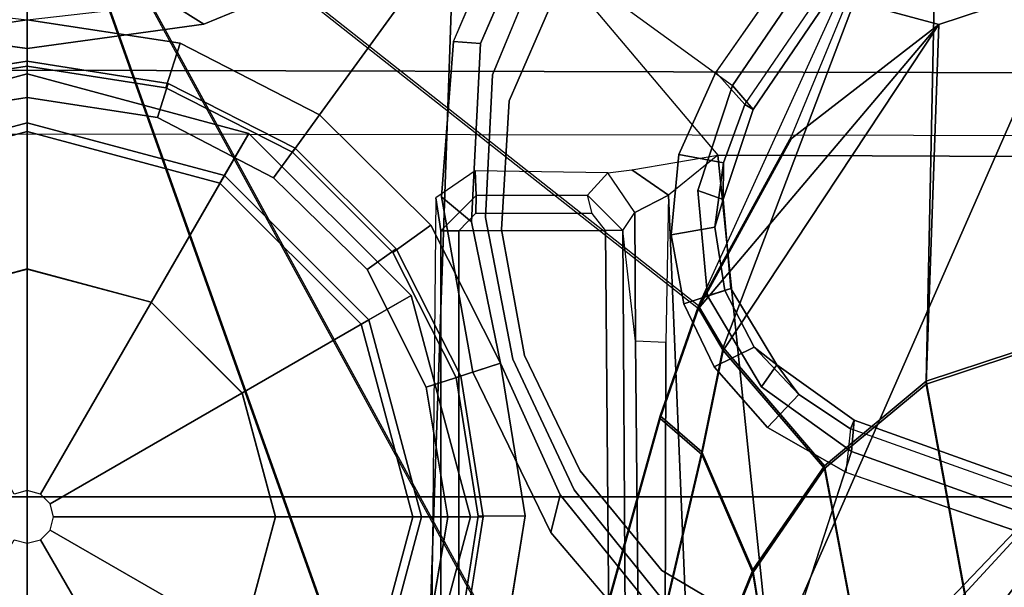
# Model space of a CAD drawing. Units: inches. Extents: x -2 to 174, y -6 to 129.
# Drawn here: x 54 to 56, y 19 to 20 of the extents above; entities that cross this region are included whole.
import ezdxf

# ---------------------------------------------------------------- set-up
doc = ezdxf.new("R2010")
doc.units = ezdxf.units.IN
doc.header["$MEASUREMENT"] = 0
for name, color, linetype in [('SEAT', 5, 'Continuous'), ('SEAT-BASE', 5, 'Continuous'), ('SEAT-FABRIC', 5, 'Continuous'), ('SEAT-FRAME', 5, 'Continuous'), ('SEAT-SHAFT', 5, 'Continuous')]:
    doc.layers.add(name, color=color, linetype=linetype)

# ---------------------------------------------------------------- blocks, each defined once
blk = doc.blocks.new('1MIRRA2_ARMS_ADJLUMBAR_BFLY_0T')
at = {"layer": 'SEAT'}
blk.add_point((0, 0), dxfattribs=at)
at = {"layer": 'SEAT-BASE'}
for points in [[(1.5748, 0, 12.6697), (-1.5944, 0, 12.6697), (-1.5944, 0.8473, 12.6697), (1.5748, 0.9571, 12.6697)], [(0.9843, 0, 8.2854), (0.8524, 0.4921, 8.2854), (0.7415, 0.4281, 8.4429), (0.8563, 0, 8.4429)], [(0.876, 0, 4.0872), (0.7586, 0.438, 4.0872), (0.8524, 0.4921, 8.2854), (0.9843, 0, 8.2854)], [(-0.0506, 0.0292, 0.6476), (-0.0584, 0, 0.6476), (-0.876, 0, 0.6476), (-0.7586, 0.438, 0.6476)], [(0.0584, 0, 0.6476), (0.0506, 0.0292, 0.6476), (0.7586, 0.438, 0.6476), (0.876, 0, 0.6476)], [(0.876, 0, 0.6476), (0.7586, 0.438, 0.6476), (0.7586, 0.438, 4.0872), (0.876, 0, 4.0872)], [(0.8563, 0, 8.4429), (0.7415, 0.4281, 8.4429), (0.4773, 0.2756, 8.4429), (0.5512, 0, 8.4429)], [(1.0407, 0, 5.368), (1.095, 0.3923, 5.3472), (1.1411, 0.3189, 5.4065), (1.105, 0, 5.4213)], [(1.0407, 0, 5.368), (1.095, 0.3923, 5.3472), (1.1411, 0.3189, 5.4065), (1.105, 0, 5.4213)], [(1.105, 0, 8.4101), (1.0526, 0.3397, 8.4081), (0.9535, 0.3078, 8.335), (1.002, 0, 8.3367)], [(1.105, 0, 8.4101), (1.0526, 0.3397, 8.4081), (0.9535, 0.3078, 8.335), (1.002, 0, 8.3367)], [(0.9633, 0.313, 5.3727), (1.0129, 0, 5.3727), (0.9319, 0, 5.4161), (0.8879, 0.2894, 5.4163)], [(0.9633, 0.313, 5.3727), (1.0129, 0, 5.3727), (0.9319, 0, 5.4161), (0.8879, 0.2894, 5.4163)], [(1.5748, -0.9571, 12.6697), (-1.5944, -0.8473, 12.6697), (-1.5944, 0, 12.6697), (1.5748, 0, 12.6697)], [(-0.0584, 0, 0.6476), (-0.0506, -0.0292, 0.6476), (-0.7586, -0.438, 0.6476), (-0.876, 0, 0.6476)], [(0.0506, -0.0292, 0.6476), (0.0584, 0, 0.6476), (0.876, 0, 0.6476), (0.7586, -0.438, 0.6476)], [(0.7415, -0.4281, 8.4429), (0.8563, 0, 8.4429), (0.5512, 0, 8.4429), (0.4773, -0.2756, 8.4429)], [(0.8524, -0.4921, 8.2854), (0.9843, 0, 8.2854), (0.8563, 0, 8.4429), (0.7415, -0.4281, 8.4429)], [(0.7586, -0.438, 0.6476), (0.876, 0, 0.6476), (0.876, 0, 4.0872), (0.7586, -0.438, 4.0872)], [(0.9319, 0, 5.4161), (1.0129, 0, 5.3727), (0.9633, -0.313, 5.3727), (0.8879, -0.2894, 5.4163)], [(0.9319, 0, 5.4161), (1.0129, 0, 5.3727), (0.9633, -0.313, 5.3727), (0.8879, -0.2894, 5.4163)], [(1.1411, -0.3189, 5.4065), (1.095, -0.3923, 5.3472), (1.0407, 0, 5.368), (1.105, 0, 5.4213)], [(1.1411, -0.3189, 5.4065), (1.095, -0.3923, 5.3472), (1.0407, 0, 5.368), (1.105, 0, 5.4213)], [(0.7586, -0.438, 4.0872), (0.876, 0, 4.0872), (0.9843, 0, 8.2854), (0.8524, -0.4921, 8.2854)], [(0.9535, -0.3078, 8.335), (1.0526, -0.3397, 8.4081), (1.105, 0, 8.4101), (1.002, 0, 8.3367)], [(0.9535, -0.3078, 8.335), (1.0526, -0.3397, 8.4081), (1.105, 0, 8.4101), (1.002, 0, 8.3367)], [(-0.0506, -0.0292, 0.6476), (-0.0292, -0.0506, 0.6476), (-0.438, -0.7586, 0.6476), (-0.7586, -0.438, 0.6476)], [(0.0292, -0.0506, 0.6476), (0.0506, -0.0292, 0.6476), (0.7586, -0.438, 0.6476), (0.438, -0.7586, 0.6476)], [(-0.0292, -0.0506, 0.6476), (0, -0.0584, 0.6476), (0, -0.876, 0.6476), (-0.438, -0.7586, 0.6476)], [(0, -0.0584, 0.6476), (0.0292, -0.0506, 0.6476), (0.438, -0.7586, 0.6476), (0, -0.876, 0.6476)], [(0.4281, -0.7415, 8.4429), (0.7415, -0.4281, 8.4429), (0.4773, -0.2756, 8.4429), (0.2756, -0.4773, 8.4429)], [(0.7533, -0.5473, 5.4161), (0.8879, -0.2894, 5.4163), (0.9633, -0.313, 5.3727), (0.8195, -0.5954, 5.3727)], [(0.7533, -0.5473, 5.4161), (0.8879, -0.2894, 5.4163), (0.9633, -0.313, 5.3727), (0.8195, -0.5954, 5.3727)], [(0.9535, -0.3078, 8.335), (0.8106, -0.5889, 8.3372), (0.8937, -0.6493, 8.4107), (1.0526, -0.3397, 8.4081)], [(0.9535, -0.3078, 8.335), (0.8106, -0.5889, 8.3372), (0.8937, -0.6493, 8.4107), (1.0526, -0.3397, 8.4081)], [(1.1411, -0.3189, 5.4065), (1.283, -0.6897, 5.3569), (1.227, -0.7122, 5.3038), (1.095, -0.3923, 5.3472)], [(1.1411, -0.3189, 5.4065), (1.283, -0.6897, 5.3569), (1.227, -0.7122, 5.3038), (1.095, -0.3923, 5.3472)], [(0.4921, -0.8524, 8.2854), (0.8524, -0.4921, 8.2854), (0.7415, -0.4281, 8.4429), (0.4281, -0.7415, 8.4429)], [(0.438, -0.7586, 4.0872), (0.7586, -0.438, 4.0872), (0.8524, -0.4921, 8.2854), (0.4921, -0.8524, 8.2854)], [(0.438, -0.7586, 0.6476), (0.7586, -0.438, 0.6476), (0.7586, -0.438, 4.0872), (0.438, -0.7586, 4.0872)], [(-0.4281, -0.7415, 8.4429), (0, -0.8563, 8.4429), (0, -0.5512, 8.4429), (-0.2756, -0.4773, 8.4429)], [(0, -0.8563, 8.4429), (0.4281, -0.7415, 8.4429), (0.2756, -0.4773, 8.4429), (0, -0.5512, 8.4429)], [(0.5954, -0.8195, 5.3727), (0.5496, -0.755, 5.4163), (0.7533, -0.5473, 5.4161), (0.8195, -0.5954, 5.3727)], [(0.5954, -0.8195, 5.3727), (0.5496, -0.755, 5.4163), (0.7533, -0.5473, 5.4161), (0.8195, -0.5954, 5.3727)], [(0.8937, -0.6493, 8.4107), (0.8106, -0.5889, 8.3372), (0.5874, -0.8117, 8.335), (0.6483, -0.8961, 8.4081)], [(0.8937, -0.6493, 8.4107), (0.8106, -0.5889, 8.3372), (0.5874, -0.8117, 8.335), (0.6483, -0.8961, 8.4081)], [(-0.4921, -0.8524, 8.2854), (0, -0.9843, 8.2854), (0, -0.8563, 8.4429), (-0.4281, -0.7415, 8.4429)], [(0, -0.9843, 8.2854), (0.4921, -0.8524, 8.2854), (0.4281, -0.7415, 8.4429), (0, -0.8563, 8.4429)], [(-0.438, -0.7586, 4.0872), (0, -0.876, 4.0872), (0, -0.9843, 8.2854), (-0.4921, -0.8524, 8.2854)], [(-0.438, -0.7586, 0.6476), (0, -0.876, 0.6476), (0, -0.876, 4.0872), (-0.438, -0.7586, 4.0872)], [(0, -0.876, 4.0872), (0.438, -0.7586, 4.0872), (0.4921, -0.8524, 8.2854), (0, -0.9843, 8.2854)], [(0, -0.876, 0.6476), (0.438, -0.7586, 0.6476), (0.438, -0.7586, 4.0872), (0, -0.876, 4.0872)], [(0.5954, -0.8195, 5.3727), (0.313, -0.9633, 5.3727), (0.288, -0.8863, 5.4161), (0.5496, -0.755, 5.4163)], [(0.5954, -0.8195, 5.3727), (0.313, -0.9633, 5.3727), (0.288, -0.8863, 5.4161), (0.5496, -0.755, 5.4163)], [(0.3415, -1.0509, 8.4101), (0.6483, -0.8961, 8.4081), (0.5874, -0.8117, 8.335), (0.3096, -0.9529, 8.3367)], [(0.3415, -1.0509, 8.4101), (0.6483, -0.8961, 8.4081), (0.5874, -0.8117, 8.335), (0.3096, -0.9529, 8.3367)], [(-0.9141, -1.398, 12.6697), (-1.5944, -0.8473, 12.6697), (1.5748, -0.9571, 12.6697), (1.5748, -2.4894, 12.6697)], [(-0.2877, -0.8856, 5.4161), (-0.0009, -0.9339, 5.4163), (0, -1.0129, 5.3727), (-0.313, -0.9633, 5.3727)], [(-0.2877, -0.8856, 5.4161), (-0.0009, -0.9339, 5.4163), (0, -1.0129, 5.3727), (-0.313, -0.9633, 5.3727)], [(0.288, -0.8863, 5.4161), (0.313, -0.9633, 5.3727), (0, -1.0129, 5.3727), (-0.0009, -0.9339, 5.4163)], [(0.288, -0.8863, 5.4161), (0.313, -0.9633, 5.3727), (0, -1.0129, 5.3727), (-0.0009, -0.9339, 5.4163)], [(0.6357, -0.9187, 12.8989), (0.7089, -0.9079, 13.5147), (-0.3684, -0.8972, 14.131), (-1.6637, -0.9187, 12.8987)], [(0.6357, -0.9187, 12.8989), (0.7144, -0.9973, 12.8962), (0.7687, -0.995, 13.3942), (0.7089, -0.9079, 13.5147)], [(0.6357, -0.9187, 12.8989), (-1.6637, -0.9187, 12.8987), (-1.5923, -0.9587, 12.86), (0.6357, -0.9587, 12.8602)], [(0.3216, -0.9897, 5.368), (0.7115, -0.9202, 5.3472), (0.6559, -0.9868, 5.4065), (0.3415, -1.0509, 5.4213)], [(0.3216, -0.9897, 5.368), (0.7115, -0.9202, 5.3472), (0.6559, -0.9868, 5.4065), (0.3415, -1.0509, 5.4213)], [(0.675, -0.9967, 12.8609), (0.7144, -0.9973, 12.8962), (0.6357, -0.9187, 12.8989), (0.6357, -0.9587, 12.8602)], [(1.0565, -0.9469, 5.3038), (1.0524, -1.0071, 5.3569), (0.6559, -0.9868, 5.4065), (0.7115, -0.9202, 5.3472)], [(1.0565, -0.9469, 5.3038), (1.0524, -1.0071, 5.3569), (0.6559, -0.9868, 5.4065), (0.7115, -0.9202, 5.3472)], [(-1.5923, -0.9587, 12.86), (-1.1164, -1.2993, 12.866), (0.6366, -1.2846, 12.8659), (0.6361, -0.9587, 12.8602)], [(0.0019, -1.0019, 8.335), (-0.3096, -0.9529, 8.3372), (-0.3414, -1.0506, 8.4107), (0.0022, -1.1061, 8.4081)], [(0.0019, -1.0019, 8.335), (-0.3096, -0.9529, 8.3372), (-0.3414, -1.0506, 8.4107), (0.0022, -1.1061, 8.4081)], [(0.0019, -1.0019, 8.335), (0.0022, -1.1061, 8.4081), (0.3415, -1.0509, 8.4101), (0.3096, -0.9529, 8.3367)], [(0.0019, -1.0019, 8.335), (0.0022, -1.1061, 8.4081), (0.3415, -1.0509, 8.4101), (0.3096, -0.9529, 8.3367)], [(0.6366, -1.2846, 12.8659), (0.6739, -1.2551, 12.8654), (0.675, -0.9967, 12.8609), (0.6361, -0.9587, 12.8602)], [(1.0565, -0.9469, 5.3038), (1.6526, -1.2007, 5.1979), (1.624, -1.2552, 5.2504), (1.0524, -1.0071, 5.3569)], [(1.0565, -0.9469, 5.3038), (1.6526, -1.2007, 5.1979), (1.624, -1.2552, 5.2504), (1.0524, -1.0071, 5.3569)], [(0.0494, -1.1838, 5.4065), (-0.0347, -1.1627, 5.3472), (0.3216, -0.9897, 5.368), (0.3415, -1.0509, 5.4213)], [(0.0494, -1.1838, 5.4065), (-0.0347, -1.1627, 5.3472), (0.3216, -0.9897, 5.368), (0.3415, -1.0509, 5.4213)], [(0.7144, -0.9973, 12.8962), (0.675, -0.9967, 12.8609), (0.6739, -1.2551, 12.8654), (0.7149, -1.2446, 12.9005)], [(0.7687, -0.995, 13.3942), (0.7144, -0.9973, 12.8962), (0.7149, -1.2446, 12.9005), (0.7644, -1.2896, 13.3956)], [(9.8884, -7.6561, 4.7238), (10.1127, -7.3473, 4.7639), (1.3725, -0.9972, 8.2213), (0.9587, -1.5667, 8.1735)], [(9.8884, -7.6561, 4.7238), (10.1127, -7.3473, 4.7639), (1.3725, -0.9972, 8.2213), (0.9587, -1.5667, 8.1735)], [(0.8038, -1.5341, 13.4177), (0.796, -3.4198, 13.4206), (1.3218, -3.5587, 13.7488), (1.3218, -1.0973, 13.7488)], [(0.0494, -1.1838, 5.4065), (-0.2595, -1.4333, 5.3569), (-0.2982, -1.387, 5.3038), (-0.0347, -1.1627, 5.3472)], [(0.0494, -1.1838, 5.4065), (-0.2595, -1.4333, 5.3569), (-0.2982, -1.387, 5.3038), (-0.0347, -1.1627, 5.3472)], [(0.6739, -1.2551, 12.8654), (0.7149, -1.2446, 12.9005), (0.6368, -1.3232, 12.9039), (0.6366, -1.2846, 12.8659)], [(0.7644, -1.2896, 13.3956), (0.7149, -1.2446, 12.9005), (0.6368, -1.3232, 12.9039), (0.6768, -1.3494, 13.3768)], [(0.6368, -1.3232, 12.9039), (0.6366, -1.2846, 12.8659), (-1.1164, -1.2993, 12.866), (-1.0938, -1.3331, 12.9039)], [(0.7644, -1.2896, 13.3956), (0.7713, -1.3428, 13.4177), (0.7148, -1.4242, 13.4016), (0.6768, -1.3494, 13.3768)], [(0.3905, -1.351, 13.295), (0.6368, -1.3232, 12.9039), (-1.0938, -1.3331, 12.9039), (-1.0754, -1.3652, 13.077)], [(0.6368, -1.3232, 12.9039), (0.6768, -1.3494, 13.3768), (0.3905, -1.351, 13.295), (0.6368, -1.3232, 12.9039)], [(0.3875, -1.4186, 13.3045), (0.3905, -1.351, 13.295), (-1.0754, -1.3652, 13.077), (-0.9631, -1.4156, 13.1079)], [(0.6768, -1.3494, 13.3768), (0.7148, -1.4242, 13.4016), (0.3875, -1.4186, 13.3045), (0.3905, -1.351, 13.295)], [(0.7148, -1.4242, 13.4016), (0.7713, -1.3428, 13.4177), (0.8038, -1.5341, 13.4177), (0.7148, -1.4242, 13.4016)], [(-1.1879, -1.4162, 12.8788), (-1.2034, -1.385, 12.8488), (-0.9141, -1.398, 12.6697), (0.4196, -2.6254, 12.6697)], [(0.4196, -2.6254, 12.6697), (-0.2154, -2.0191, 12.6697), (-0.9141, -1.398, 12.6697), (1.5748, -2.4894, 12.6697)], [(1.2401, -3.8291, 12.7198), (0.877, -3.8383, 12.9486), (-1.1991, -1.514, 13.1221), (-1.1879, -1.4162, 12.8788)], [(0.4196, -2.6254, 12.6697), (1.5748, -3.8189, 12.6697), (1.2401, -3.8291, 12.7198), (-1.1879, -1.4162, 12.8788)], [(0.7148, -1.4242, 13.4016), (0.3875, -1.4186, 13.3045), (-0.9631, -1.4156, 13.1079), (-1.0624, -1.4986, 13.1541)], [(0.7148, -1.4242, 13.4016), (-1.0624, -1.4986, 13.1541), (-0.9557, -1.7147, 13.2603), (0.8038, -1.5341, 13.4177)], [(0.6441, -1.5276, 8.0468), (0.5034, -1.5495, 8.0529), (0.4738, -1.4583, 7.9785), (0.6269, -1.4304, 7.9737)], [(0.6441, -1.5276, 8.0468), (0.5034, -1.5495, 8.0529), (0.4738, -1.4583, 7.9785), (0.6269, -1.4304, 7.9737)], [(0.6441, -1.5276, 8.0468), (0.6269, -1.4304, 7.9737), (0.8056, -1.4473, 7.9558), (0.7872, -1.5463, 8.029)], [(0.6441, -1.5276, 8.0468), (0.6269, -1.4304, 7.9737), (0.8056, -1.4473, 7.9558), (0.7872, -1.5463, 8.029)], [(0.4738, -1.4583, 7.9785), (0.5034, -1.5495, 8.0529), (0.3769, -1.6145, 8.0468), (0.3336, -1.5257, 7.9737)], [(0.4738, -1.4583, 7.9785), (0.5034, -1.5495, 8.0529), (0.3769, -1.6145, 8.0468), (0.3336, -1.5257, 7.9737)], [(0.9162, -1.5942, 7.9856), (0.7872, -1.5463, 8.029), (0.8056, -1.4473, 7.9558), (0.9882, -1.5297, 7.914)], [(0.9162, -1.5942, 7.9856), (0.7872, -1.5463, 8.029), (0.8056, -1.4473, 7.9558), (0.9882, -1.5297, 7.914)], [(0.725, -1.4895, 8.2316), (0.491, -1.511, 8.2531), (0.5078, -1.5628, 8.1782), (0.7056, -1.5455, 8.1569)], [(0.725, -1.4895, 8.2316), (0.491, -1.511, 8.2531), (0.5078, -1.5628, 8.1782), (0.7056, -1.5455, 8.1569)], [(0.725, -1.4895, 8.2316), (0.7056, -1.5455, 8.1569), (0.9055, -1.6125, 8.0987), (0.9587, -1.5667, 8.1735)], [(0.725, -1.4895, 8.2316), (0.7056, -1.5455, 8.1569), (0.9055, -1.6125, 8.0987), (0.9587, -1.5667, 8.1735)], [(-0.2617, -2.6926, 13.2353), (-1.0557, -1.7276, 13.2387), (-1.1991, -1.514, 13.1221), (0.877, -3.8383, 12.9486)], [(0.199, -1.6444, 7.9558), (0.3336, -1.5257, 7.9737), (0.3769, -1.6145, 8.0468), (0.2721, -1.7137, 8.029)], [(0.199, -1.6444, 7.9558), (0.3336, -1.5257, 7.9737), (0.3769, -1.6145, 8.0468), (0.2721, -1.7137, 8.029)], [(0.5078, -1.5628, 8.1782), (0.491, -1.511, 8.2531), (0.289, -1.6312, 8.2316), (0.3376, -1.6651, 8.1569)], [(0.5078, -1.5628, 8.1782), (0.491, -1.511, 8.2531), (0.289, -1.6312, 8.2316), (0.3376, -1.6651, 8.1569)], [(0.7056, -1.5455, 8.1569), (0.5078, -1.5628, 8.1782), (0.5034, -1.5495, 8.0529), (0.6441, -1.5276, 8.0468)], [(0.7056, -1.5455, 8.1569), (0.5078, -1.5628, 8.1782), (0.5034, -1.5495, 8.0529), (0.6441, -1.5276, 8.0468)], [(0.7872, -1.5463, 8.029), (0.7056, -1.5455, 8.1569), (0.6441, -1.5276, 8.0468)], [(0.7872, -1.5463, 8.029), (0.7056, -1.5455, 8.1569), (0.6441, -1.5276, 8.0468)], [(9.2642, -7.3049, 4.8238), (0.9882, -1.5297, 7.914), (0.9162, -1.5942, 7.9856)], [(9.2642, -7.3049, 4.8238), (0.9882, -1.5297, 7.914), (0.9162, -1.5942, 7.9856)], [(-0.9557, -1.7147, 13.2603), (0.5858, -3.5867, 13.2603), (0.796, -3.4198, 13.4206), (0.8038, -1.5341, 13.4177)], [(0.5034, -1.5495, 8.0529), (0.5078, -1.5628, 8.1782), (0.3376, -1.6651, 8.1569), (0.3769, -1.6145, 8.0468)], [(0.5034, -1.5495, 8.0529), (0.5078, -1.5628, 8.1782), (0.3376, -1.6651, 8.1569), (0.3769, -1.6145, 8.0468)], [(0.9162, -1.5942, 7.9856), (0.9055, -1.6125, 8.0987), (0.7056, -1.5455, 8.1569), (0.7872, -1.5463, 8.029)], [(0.9162, -1.5942, 7.9856), (0.9055, -1.6125, 8.0987), (0.7056, -1.5455, 8.1569), (0.7872, -1.5463, 8.029)], [(9.8329, -7.6941, 4.6477), (9.8884, -7.6561, 4.7238), (0.9587, -1.5667, 8.1735), (0.9055, -1.6125, 8.0987)], [(9.8329, -7.6941, 4.6477), (9.8884, -7.6561, 4.7238), (0.9587, -1.5667, 8.1735), (0.9055, -1.6125, 8.0987)], [(9.8329, -7.6941, 4.6477), (0.9055, -1.6125, 8.0987), (0.9162, -1.5942, 7.9856), (9.2642, -7.3049, 4.8238)], [(9.8329, -7.6941, 4.6477), (0.9055, -1.6125, 8.0987), (0.9162, -1.5942, 7.9856), (9.2642, -7.3049, 4.8238)], [(-0.5242, -1.6134, 8.2213), (-3.8627, -11.8882, 4.7639), (-3.4997, -12.0062, 4.7238), (0.1453, -1.831, 8.1735)], [(-0.5242, -1.6134, 8.2213), (-3.8627, -11.8882, 4.7639), (-3.4997, -12.0062, 4.7238), (0.1453, -1.831, 8.1735)], [(0.3769, -1.6145, 8.0468), (0.3376, -1.6651, 8.1569), (0.2721, -1.7137, 8.029), (0.3769, -1.6145, 8.0468)], [(0.3769, -1.6145, 8.0468), (0.3376, -1.6651, 8.1569), (0.2721, -1.7137, 8.029), (0.3769, -1.6145, 8.0468)], [(0.2153, -1.8367, 8.0987), (0.3376, -1.6651, 8.1569), (0.289, -1.6312, 8.2316), (0.1453, -1.831, 8.1735)], [(0.2153, -1.8367, 8.0987), (0.3376, -1.6651, 8.1569), (0.289, -1.6312, 8.2316), (0.1453, -1.831, 8.1735)], [(0.199, -1.6444, 7.9558), (0.2721, -1.7137, 8.029), (0.1958, -1.8283, 7.9856), (0.0997, -1.8184, 7.914)], [(0.199, -1.6444, 7.9558), (0.2721, -1.7137, 8.029), (0.1958, -1.8283, 7.9856), (0.0997, -1.8184, 7.914)], [(0.3376, -1.6651, 8.1569), (0.2153, -1.8367, 8.0987), (0.1958, -1.8283, 7.9856), (0.2721, -1.7137, 8.029)], [(0.3376, -1.6651, 8.1569), (0.2153, -1.8367, 8.0987), (0.1958, -1.8283, 7.9856), (0.2721, -1.7137, 8.029)], [(-1.0432, -1.7172, 13.26), (-1.0557, -1.7276, 13.2387), (0.475, -3.5997, 13.2358), (0.4902, -3.589, 13.2603)], [(0.4902, -3.589, 13.2603), (0.5858, -3.5867, 13.2603), (-0.9557, -1.7147, 13.2603), (-1.0432, -1.7172, 13.26)], [(0.1453, -1.831, 8.1735), (-3.4997, -12.0062, 4.7238), (-3.4326, -12.0043, 4.6477), (0.2153, -1.8367, 8.0987)], [(0.1453, -1.831, 8.1735), (-3.4997, -12.0062, 4.7238), (-3.4326, -12.0043, 4.6477), (0.2153, -1.8367, 8.0987)], [(0.1958, -1.8283, 7.9856), (0.2153, -1.8367, 8.0987), (-3.4326, -12.0043, 4.6477), (-3.2012, -11.3552, 4.8238)], [(0.1958, -1.8283, 7.9856), (0.2153, -1.8367, 8.0987), (-3.4326, -12.0043, 4.6477), (-3.2012, -11.3552, 4.8238)], [(0.1958, -1.8283, 7.9856), (0.0997, -1.8184, 7.914), (-3.2012, -11.3552, 4.8238), (0.1958, -1.8283, 7.9856)], [(0.1958, -1.8283, 7.9856), (0.0997, -1.8184, 7.914), (-3.2012, -11.3552, 4.8238), (0.1958, -1.8283, 7.9856)]]:
    blk.add_3dface(points, dxfattribs=at)
for points, invisible_edges in [([(1.095, 0.3923, 5.3472), (1.0407, 0, 5.368), (1.0129, 0, 5.3727), (0.9633, 0.313, 5.3727)], 10), ([(1.095, 0.3923, 5.3472), (1.0407, 0, 5.368), (1.0129, 0, 5.3727), (0.9633, 0.313, 5.3727)], 10), ([(1.0526, 0.3397, 8.4081), (1.105, 0, 8.4101), (1.5888, 0, 8.2531), (1.6406, 0.2292, 8.2316)], 10), ([(1.0526, 0.3397, 8.4081), (1.105, 0, 8.4101), (1.5888, 0, 8.2531), (1.6406, 0.2292, 8.2316)], 10), ([(0.8879, 0.2894, 5.4163), (0.9319, 0, 5.4161), (1.002, 0, 8.3367), (0.9535, 0.3078, 8.335)], 10), ([(0.8879, 0.2894, 5.4163), (0.9319, 0, 5.4161), (1.002, 0, 8.3367), (0.9535, 0.3078, 8.335)], 10), ([(1.002, 0, 8.3367), (0.9319, 0, 5.4161), (0.8879, -0.2894, 5.4163), (0.9535, -0.3078, 8.335)], 5), ([(1.002, 0, 8.3367), (0.9319, 0, 5.4161), (0.8879, -0.2894, 5.4163), (0.9535, -0.3078, 8.335)], 5), ([(1.0129, 0, 5.3727), (1.0407, 0, 5.368), (1.095, -0.3923, 5.3472), (0.9633, -0.313, 5.3727)], 5), ([(1.0129, 0, 5.3727), (1.0407, 0, 5.368), (1.095, -0.3923, 5.3472), (0.9633, -0.313, 5.3727)], 5), ([(1.5888, 0, 8.2531), (1.105, 0, 8.4101), (1.0526, -0.3397, 8.4081), (1.6406, -0.2292, 8.2316)], 5), ([(1.5888, 0, 8.2531), (1.105, 0, 8.4101), (1.0526, -0.3397, 8.4081), (1.6406, -0.2292, 8.2316)], 5), ([(1.3725, -0.9972, 8.2213), (1.7863, -0.4276, 8.1735), (1.6406, -0.2292, 8.2316), (0.8937, -0.6493, 8.4107)], 4), ([(1.3725, -0.9972, 8.2213), (1.7863, -0.4276, 8.1735), (1.6406, -0.2292, 8.2316), (0.8937, -0.6493, 8.4107)], 4), ([(0.8937, -0.6493, 8.4107), (1.6406, -0.2292, 8.2316), (1.0526, -0.3397, 8.4081)], 3), ([(0.8937, -0.6493, 8.4107), (1.6406, -0.2292, 8.2316), (1.0526, -0.3397, 8.4081)], 3), ([(0.8106, -0.5889, 8.3372), (0.9535, -0.3078, 8.335), (0.8879, -0.2894, 5.4163), (0.7533, -0.5473, 5.4161)], 10), ([(0.8106, -0.5889, 8.3372), (0.9535, -0.3078, 8.335), (0.8879, -0.2894, 5.4163), (0.7533, -0.5473, 5.4161)], 10), ([(0.8195, -0.5954, 5.3727), (0.9633, -0.313, 5.3727), (1.095, -0.3923, 5.3472), (1.227, -0.7122, 5.3038)], 10), ([(0.8195, -0.5954, 5.3727), (0.9633, -0.313, 5.3727), (1.095, -0.3923, 5.3472), (1.227, -0.7122, 5.3038)], 10), ([(0.5496, -0.755, 5.4163), (0.5874, -0.8117, 8.335), (0.8106, -0.5889, 8.3372), (0.7533, -0.5473, 5.4161)], 5), ([(0.5496, -0.755, 5.4163), (0.5874, -0.8117, 8.335), (0.8106, -0.5889, 8.3372), (0.7533, -0.5473, 5.4161)], 5), ([(0.7115, -0.9202, 5.3472), (0.5954, -0.8195, 5.3727), (0.8195, -0.5954, 5.3727), (1.0565, -0.9469, 5.3038)], 5), ([(0.7115, -0.9202, 5.3472), (0.5954, -0.8195, 5.3727), (0.8195, -0.5954, 5.3727), (1.0565, -0.9469, 5.3038)], 5), ([(0.8195, -0.5954, 5.3727), (1.0562, -0.9468, 5.3039), (1.6526, -1.2007, 5.1979), (1.227, -0.7122, 5.3038)], 9), ([(0.8195, -0.5954, 5.3727), (1.0562, -0.9468, 5.3039), (1.6526, -1.2007, 5.1979), (1.227, -0.7122, 5.3038)], 9), ([(0.6483, -0.8961, 8.4081), (0.725, -1.4895, 8.2316), (0.8937, -0.6493, 8.4107), (0.6483, -0.8961, 8.4081)], 3), ([(0.6483, -0.8961, 8.4081), (0.725, -1.4895, 8.2316), (0.8937, -0.6493, 8.4107), (0.6483, -0.8961, 8.4081)], 3), ([(0.725, -1.4895, 8.2316), (0.9587, -1.5667, 8.1735), (1.3725, -0.9972, 8.2213), (0.8937, -0.6493, 8.4107)], 10), ([(0.725, -1.4895, 8.2316), (0.9587, -1.5667, 8.1735), (1.3725, -0.9972, 8.2213), (0.8937, -0.6493, 8.4107)], 10), ([(0.5496, -0.755, 5.4163), (0.288, -0.8863, 5.4161), (0.3096, -0.9529, 8.3367), (0.5874, -0.8117, 8.335)], 10), ([(0.5496, -0.755, 5.4163), (0.288, -0.8863, 5.4161), (0.3096, -0.9529, 8.3367), (0.5874, -0.8117, 8.335)], 10), ([(0.7115, -0.9202, 5.3472), (0.3216, -0.9897, 5.368), (0.313, -0.9633, 5.3727), (0.5954, -0.8195, 5.3727)], 10), ([(0.7115, -0.9202, 5.3472), (0.3216, -0.9897, 5.368), (0.313, -0.9633, 5.3727), (0.5954, -0.8195, 5.3727)], 10), ([(-0.3096, -0.9529, 8.3372), (0.0019, -1.0019, 8.335), (-0.0009, -0.9339, 5.4163), (-0.2877, -0.8856, 5.4161)], 10), ([(-0.3096, -0.9529, 8.3372), (0.0019, -1.0019, 8.335), (-0.0009, -0.9339, 5.4163), (-0.2877, -0.8856, 5.4161)], 10), ([(0.3096, -0.9529, 8.3367), (0.288, -0.8863, 5.4161), (-0.0009, -0.9339, 5.4163), (0.0019, -1.0019, 8.335)], 5), ([(0.3096, -0.9529, 8.3367), (0.288, -0.8863, 5.4161), (-0.0009, -0.9339, 5.4163), (0.0019, -1.0019, 8.335)], 5), ([(0.6483, -0.8961, 8.4081), (0.3415, -1.0509, 8.4101), (0.491, -1.511, 8.2531), (0.725, -1.4895, 8.2316)], 10), ([(0.6483, -0.8961, 8.4081), (0.3415, -1.0509, 8.4101), (0.491, -1.511, 8.2531), (0.725, -1.4895, 8.2316)], 10), ([(-0.313, -0.9633, 5.3727), (0, -1.0129, 5.3727), (-0.0347, -1.1627, 5.3472), (-0.2982, -1.387, 5.3038)], 10), ([(-0.313, -0.9633, 5.3727), (0, -1.0129, 5.3727), (-0.0347, -1.1627, 5.3472), (-0.2982, -1.387, 5.3038)], 10), ([(0.313, -0.9633, 5.3727), (0.3216, -0.9897, 5.368), (-0.0347, -1.1627, 5.3472), (0, -1.0129, 5.3727)], 5), ([(0.313, -0.9633, 5.3727), (0.3216, -0.9897, 5.368), (-0.0347, -1.1627, 5.3472), (0, -1.0129, 5.3727)], 5), ([(0.3415, -1.0509, 5.4213), (0.6559, -0.9868, 5.4065), (0.6655, -1.0178, 6.9719), (0.3505, -1.0789, 6.9948)], 10), ([(0.3415, -1.0509, 5.4213), (0.6559, -0.9868, 5.4065), (0.6655, -1.0178, 6.9719), (0.3505, -1.0789, 6.9948)], 10), ([(1.0524, -1.0071, 5.3569), (0.9823, -1.0337, 6.9135), (0.6655, -1.0178, 6.9719), (0.6559, -0.9868, 5.4065)], 5), ([(1.0524, -1.0071, 5.3569), (0.9823, -1.0337, 6.9135), (0.6655, -1.0178, 6.9719), (0.6559, -0.9868, 5.4065)], 5), ([(0.3588, -1.1043, 7.5722), (0.3505, -1.0789, 6.9948), (0.6655, -1.0178, 6.9719), (0.639, -1.0536, 7.5642)], 5), ([(0.3588, -1.1043, 7.5722), (0.3505, -1.0789, 6.9948), (0.6655, -1.0178, 6.9719), (0.639, -1.0536, 7.5642)], 5), ([(0.925, -1.0701, 7.5101), (0.639, -1.0536, 7.5642), (0.6655, -1.0178, 6.9719), (0.9823, -1.0337, 6.9135)], 10), ([(0.925, -1.0701, 7.5101), (0.639, -1.0536, 7.5642), (0.6655, -1.0178, 6.9719), (0.9823, -1.0337, 6.9135)], 10), ([(1.0524, -1.0071, 5.3569), (1.624, -1.2552, 5.2504), (1.5562, -1.2695, 6.7519), (0.9823, -1.0337, 6.9135)], 10), ([(1.0524, -1.0071, 5.3569), (1.624, -1.2552, 5.2504), (1.5562, -1.2695, 6.7519), (0.9823, -1.0337, 6.9135)], 10), ([(0.925, -1.0701, 7.5101), (0.9823, -1.0337, 6.9135), (1.5562, -1.2695, 6.7519), (1.4232, -1.2883, 7.4174)], 5), ([(0.925, -1.0701, 7.5101), (0.9823, -1.0337, 6.9135), (1.5562, -1.2695, 6.7519), (1.4232, -1.2883, 7.4174)], 5), ([(-0.5242, -1.6134, 8.2213), (0.1453, -1.831, 8.1735), (0.289, -1.6312, 8.2316), (-0.3414, -1.0506, 8.4107)], 4), ([(-0.5242, -1.6134, 8.2213), (0.1453, -1.831, 8.1735), (0.289, -1.6312, 8.2316), (-0.3414, -1.0506, 8.4107)], 4), ([(-0.3414, -1.0506, 8.4107), (0.289, -1.6312, 8.2316), (0.0022, -1.1061, 8.4081)], 3), ([(-0.3414, -1.0506, 8.4107), (0.289, -1.6312, 8.2316), (0.0022, -1.1061, 8.4081)], 3), ([(0.491, -1.511, 8.2531), (0.3415, -1.0509, 8.4101), (0.0022, -1.1061, 8.4081), (0.289, -1.6312, 8.2316)], 5), ([(0.491, -1.511, 8.2531), (0.3415, -1.0509, 8.4101), (0.0022, -1.1061, 8.4081), (0.289, -1.6312, 8.2316)], 5), ([(0.0598, -1.2147, 6.9719), (0.0494, -1.1838, 5.4065), (0.3415, -1.0509, 5.4213), (0.3505, -1.0789, 6.9948)], 5), ([(0.0598, -1.2147, 6.9719), (0.0494, -1.1838, 5.4065), (0.3415, -1.0509, 5.4213), (0.3505, -1.0789, 6.9948)], 5), ([(0.3588, -1.1043, 7.5722), (0.639, -1.0536, 7.5642), (0.6269, -1.4304, 7.9737), (0.4738, -1.4583, 7.9785)], 10), ([(0.3588, -1.1043, 7.5722), (0.639, -1.0536, 7.5642), (0.6269, -1.4304, 7.9737), (0.4738, -1.4583, 7.9785)], 10), ([(0.925, -1.0701, 7.5101), (0.8056, -1.4473, 7.9558), (0.6269, -1.4304, 7.9737), (0.639, -1.0536, 7.5642)], 5), ([(0.925, -1.0701, 7.5101), (0.8056, -1.4473, 7.9558), (0.6269, -1.4304, 7.9737), (0.639, -1.0536, 7.5642)], 5), ([(0.8056, -1.4473, 7.9558), (0.925, -1.0701, 7.5101), (1.4232, -1.2883, 7.4174), (0.9882, -1.5297, 7.914)], 5), ([(0.8056, -1.4473, 7.9558), (0.925, -1.0701, 7.5101), (1.4232, -1.2883, 7.4174), (0.9882, -1.5297, 7.914)], 5), ([(0.0598, -1.2147, 6.9719), (0.3505, -1.0789, 6.9948), (0.3588, -1.1043, 7.5722), (0.1023, -1.228, 7.5642)], 10), ([(0.0598, -1.2147, 6.9719), (0.3505, -1.0789, 6.9948), (0.3588, -1.1043, 7.5722), (0.1023, -1.228, 7.5642)], 10), ([(0.3336, -1.5257, 7.9737), (0.1023, -1.228, 7.5642), (0.3588, -1.1043, 7.5722), (0.4738, -1.4583, 7.9785)], 5), ([(0.3336, -1.5257, 7.9737), (0.1023, -1.228, 7.5642), (0.3588, -1.1043, 7.5722), (0.4738, -1.4583, 7.9785)], 5), ([(0.0598, -1.2147, 6.9719), (-0.1871, -1.4136, 6.9135), (-0.2595, -1.4333, 5.3569), (0.0494, -1.1838, 5.4065)], 10), ([(0.0598, -1.2147, 6.9719), (-0.1871, -1.4136, 6.9135), (-0.2595, -1.4333, 5.3569), (0.0494, -1.1838, 5.4065)], 10), ([(0.0598, -1.2147, 6.9719), (0.1023, -1.228, 7.5642), (-0.1194, -1.4094, 7.5101), (-0.1871, -1.4136, 6.9135)], 5), ([(0.0598, -1.2147, 6.9719), (0.1023, -1.228, 7.5642), (-0.1194, -1.4094, 7.5101), (-0.1871, -1.4136, 6.9135)], 5), ([(0.3336, -1.5257, 7.9737), (0.199, -1.6444, 7.9558), (-0.1194, -1.4094, 7.5101), (0.1023, -1.228, 7.5642)], 10), ([(0.3336, -1.5257, 7.9737), (0.199, -1.6444, 7.9558), (-0.1194, -1.4094, 7.5101), (0.1023, -1.228, 7.5642)], 10), ([(0.9882, -1.5297, 7.914), (1.4232, -1.2883, 7.4174), (9.4716, -6.9867, 4.2852), (9.2642, -7.3049, 4.8238)], 5), ([(0.9882, -1.5297, 7.914), (1.4232, -1.2883, 7.4174), (9.4716, -6.9867, 4.2852), (9.2642, -7.3049, 4.8238)], 5), ([(-0.5128, -1.9418, 6.7519), (-0.1871, -1.4136, 6.9135), (-0.1194, -1.4094, 7.5101), (-0.3941, -1.8788, 7.4174)], 10), ([(-0.5128, -1.9418, 6.7519), (-0.1871, -1.4136, 6.9135), (-0.1194, -1.4094, 7.5101), (-0.3941, -1.8788, 7.4174)], 10), ([(-0.3941, -1.8788, 7.4174), (-0.1194, -1.4094, 7.5101), (0.199, -1.6444, 7.9558), (0.0997, -1.8184, 7.914)], 10), ([(-0.3941, -1.8788, 7.4174), (-0.1194, -1.4094, 7.5101), (0.199, -1.6444, 7.9558), (0.0997, -1.8184, 7.914)], 10), ([(-3.556, -11.2196, 4.2852), (-0.3941, -1.8788, 7.4174), (0.0997, -1.8184, 7.914), (-3.2012, -11.3552, 4.8238)], 10), ([(-3.556, -11.2196, 4.2852), (-0.3941, -1.8788, 7.4174), (0.0997, -1.8184, 7.914), (-3.2012, -11.3552, 4.8238)], 10)]:
    blk.add_3dface(points, dxfattribs=dict(at, invisible_edges=invisible_edges))
at = {"layer": 'SEAT-FABRIC'}
for points in [[(1.7474, 9.1324, 19.4699), (0.0443, 8.9122, 19.352), (0.0443, -8.9122, 19.352), (1.7474, -9.1324, 19.4699)], [(-1.4915, 8.6712, 19.1949), (-1.4915, -8.6712, 19.1949), (0.0443, -8.9122, 19.352), (0.0443, 8.9122, 19.352)]]:
    blk.add_3dface(points, dxfattribs=at)
at = {"layer": 'SEAT-FRAME'}
for points in [[(0.9839, 3.4459, 15.4025), (0.8459, 3.4459, 15.3536), (0.851, 0, 15.485), (0.9931, 0, 15.541)], [(0.9839, 3.4459, 15.4025), (0.9931, 0, 15.541), (1.2912, 0, 15.609), (1.282, 3.4459, 15.4706)], [(1.2497, 2.4953, 15.752), (1.0942, 2.0248, 15.7755), (1.6393, 0, 15.8229), (1.6351, 1.9212, 15.7461)], [(0.8409, 1.6972, 15.7967), (0.463, 1.4908, 15.8319), (1.6393, 0, 15.8229), (1.0942, 2.0248, 15.7755)], [(1.6456, 0, 15.7252), (0.4693, 1.4908, 15.7342), (0.8472, 1.6972, 15.699), (1.6407, 2.0248, 15.6435)], [(-0.5479, 1.192, 16.0269), (0.2185, 1.4058, 15.8821), (0.463, 1.4908, 15.8319), (1.6393, 0, 15.8229)], [(0.4693, 1.4908, 15.7342), (0.2248, 1.4058, 15.7843), (-0.5416, 1.192, 15.9292), (1.6456, 0, 15.7252)], [(-0.9761, 0.93, 16.1606), (1.6393, 0, 15.8229), (-0.5479, 1.192, 16.0269), (-0.7386, 1.1351, 16.0814)], [(-0.5416, 1.192, 15.9292), (1.6456, 0, 15.7252), (-0.9698, 0.93, 16.0629), (-0.7323, 1.1351, 15.9837)], [(-0.9761, 0.93, 16.1606), (-1.1095, 0.6437, 16.2098), (-1.1753, 0, 16.238), (1.6393, 0, 15.8229)], [(-1.169, 0.0001, 16.1403), (-1.1032, 0.6438, 16.1121), (-0.9698, 0.93, 16.0629), (1.6456, 0, 15.7252)], [(0.9931, 0, 15.541), (0.851, 0, 15.485), (0.8459, -3.4459, 15.3536), (0.9839, -3.4459, 15.4025)], [(1.282, -3.4459, 15.4706), (1.2912, 0, 15.609), (0.9931, 0, 15.541), (0.9839, -3.4459, 15.4025)], [(1.6393, 0, 15.8229), (-1.1753, 0, 16.238), (-1.1095, -0.6437, 16.2098), (-0.9761, -0.93, 16.1606)], [(1.6456, 0, 15.7252), (-0.9698, -0.93, 16.0629), (-1.1032, -0.6438, 16.1121), (-1.169, -0.0001, 16.1403)], [(-0.7386, -1.1351, 16.0814), (-0.5479, -1.192, 16.0269), (1.6393, 0, 15.8229), (-0.9761, -0.93, 16.1606)], [(-0.7323, -1.1351, 15.9837), (-0.9698, -0.93, 16.0629), (1.6456, 0, 15.7252), (-0.5416, -1.192, 15.9292)], [(1.6393, 0, 15.8229), (0.463, -1.4908, 15.8319), (0.2185, -1.4058, 15.8821), (-0.5479, -1.192, 16.0269)], [(1.6456, 0, 15.7252), (-0.5416, -1.192, 15.9292), (0.2248, -1.4058, 15.7843), (0.4693, -1.4908, 15.7342)], [(1.0942, -2.0248, 15.7755), (1.6393, 0, 15.8229), (0.463, -1.4908, 15.8319), (0.8409, -1.6972, 15.7967)], [(1.6407, -2.0248, 15.6435), (0.8472, -1.6972, 15.699), (0.4693, -1.4908, 15.7342), (1.6456, 0, 15.7252)], [(1.6351, -1.9212, 15.7461), (1.6393, 0, 15.8229), (1.0942, -2.0248, 15.7755), (1.2497, -2.4953, 15.752)], [(-0.5479, -1.192, 16.0269), (-0.6795, -1.3072, 15.9257), (0.1384, -1.4985, 15.8246), (0.2185, -1.4058, 15.8821)], [(-0.5416, -1.192, 15.9292), (0.2248, -1.4058, 15.7843), (0.1447, -1.4985, 15.7268), (-0.6732, -1.3072, 15.8279)], [(-0.6795, -1.3072, 15.9257), (-0.6275, -1.4075, 15.7065), (-0.1243, -1.612, 15.6229), (0.1384, -1.4985, 15.8246)], [(-0.6732, -1.3072, 15.8279), (0.1447, -1.4985, 15.7268), (-0.118, -1.612, 15.5251), (-0.6212, -1.4075, 15.6088)], [(-0.6275, -1.4075, 15.7065), (-0.9086, -1.558, 15.4222), (-0.731, -1.7111, 15.3925), (-0.1243, -1.612, 15.6229)], [(-0.6212, -1.4075, 15.6088), (-0.118, -1.612, 15.5251), (-0.7247, -1.7112, 15.2947), (-0.9023, -1.5581, 15.3244)], [(0.3699, -1.5457, 15.8008), (0.463, -1.4908, 15.8319), (0.2185, -1.4058, 15.8821), (0.1384, -1.4985, 15.8246)], [(0.3762, -1.5457, 15.7031), (0.1447, -1.4985, 15.7268), (0.2248, -1.4058, 15.7843), (0.4693, -1.4908, 15.7342)], [(-0.1243, -1.612, 15.6229), (0.1075, -1.7707, 15.5967), (0.3699, -1.5457, 15.8008), (0.1384, -1.4985, 15.8246)], [(-0.118, -1.612, 15.5251), (0.1447, -1.4985, 15.7268), (0.3762, -1.5457, 15.7031), (0.1138, -1.7707, 15.499)], [(0.463, -1.4908, 15.8319), (0.463, -1.4908, 15.8319), (0.3699, -1.5457, 15.8008), (1.0942, -2.0248, 15.7755)], [(0.4693, -1.4908, 15.7342), (1.6407, -2.0248, 15.6435), (0.3762, -1.5457, 15.7031), (0.4693, -1.4908, 15.7342)], [(0.8409, -1.6972, 15.7967), (0.463, -1.4908, 15.8319), (1.0942, -2.0248, 15.7755)], [(0.3699, -1.5457, 15.8008), (0.1075, -1.7707, 15.5967), (0.2952, -1.997, 15.5801), (1.0942, -2.0248, 15.7755)], [(0.3762, -1.5457, 15.7031), (1.6407, -2.0248, 15.6435), (0.3016, -1.997, 15.4824), (0.1138, -1.7707, 15.499)], [(-0.731, -1.7111, 15.3925), (-0.5683, -1.898, 15.3695), (0.1075, -1.7707, 15.5967), (-0.1243, -1.612, 15.6229)], [(-0.7247, -1.7112, 15.2947), (-0.118, -1.612, 15.5251), (0.1138, -1.7707, 15.499), (-0.562, -1.8981, 15.2717)], [(0.1075, -1.7707, 15.5967), (-0.5683, -1.898, 15.3695), (-0.4376, -2.1303, 15.3541), (0.2952, -1.997, 15.5801)], [(0.1138, -1.7707, 15.499), (0.3016, -1.997, 15.4824), (-0.4313, -2.1304, 15.2563), (-0.562, -1.8981, 15.2717)], [(-0.4376, -2.1303, 15.3541), (-0.3048, -2.6803, 15.3436), (0.4866, -2.5767, 15.5651), (0.2952, -1.997, 15.5801)], [(-0.4313, -2.1304, 15.2563), (0.3016, -1.997, 15.4824), (0.4929, -2.5767, 15.4674), (-0.2985, -2.6804, 15.2458)], [(0.2952, -1.997, 15.5801), (0.4866, -2.5767, 15.5651), (1.2497, -2.4953, 15.752), (1.0942, -2.0248, 15.7755)], [(0.3016, -1.997, 15.4824), (1.6407, -2.0248, 15.6435), (1.6396, -2.4951, 15.6245), (0.4929, -2.5767, 15.4674)]]:
    blk.add_3dface(points, dxfattribs=at)
at = {"layer": 'SEAT-SHAFT'}
for points in [[(0.5512, 0, 8.4429), (0.4773, 0.2756, 8.4429), (0.477, 0.2754, 13.811), (0.5508, 0, 13.811)], [(0.4773, -0.2756, 8.4429), (0.5512, 0, 8.4429), (0.5508, 0, 13.811), (0.477, -0.2754, 13.811)], [(0.2756, -0.4773, 8.4429), (0.4773, -0.2756, 8.4429), (0.477, -0.2754, 13.811), (0.2754, -0.477, 13.811)], [(-0.2756, -0.4773, 8.4429), (0, -0.5512, 8.4429), (0, -0.5508, 13.811), (-0.2754, -0.477, 13.811)], [(0, -0.5512, 8.4429), (0.2756, -0.4773, 8.4429), (0.2754, -0.477, 13.811), (0, -0.5508, 13.811)]]:
    blk.add_3dface(points, dxfattribs=at)

msp = doc.modelspace()

# ---------------------------------------------------------------- block references
at = {"rotation": 90}
msp.add_blockref('1MIRRA2_ARMS_ADJLUMBAR_BFLY_0T', (53.8518, 19.15), dxfattribs=at)

doc.saveas('drawing.dxf')
